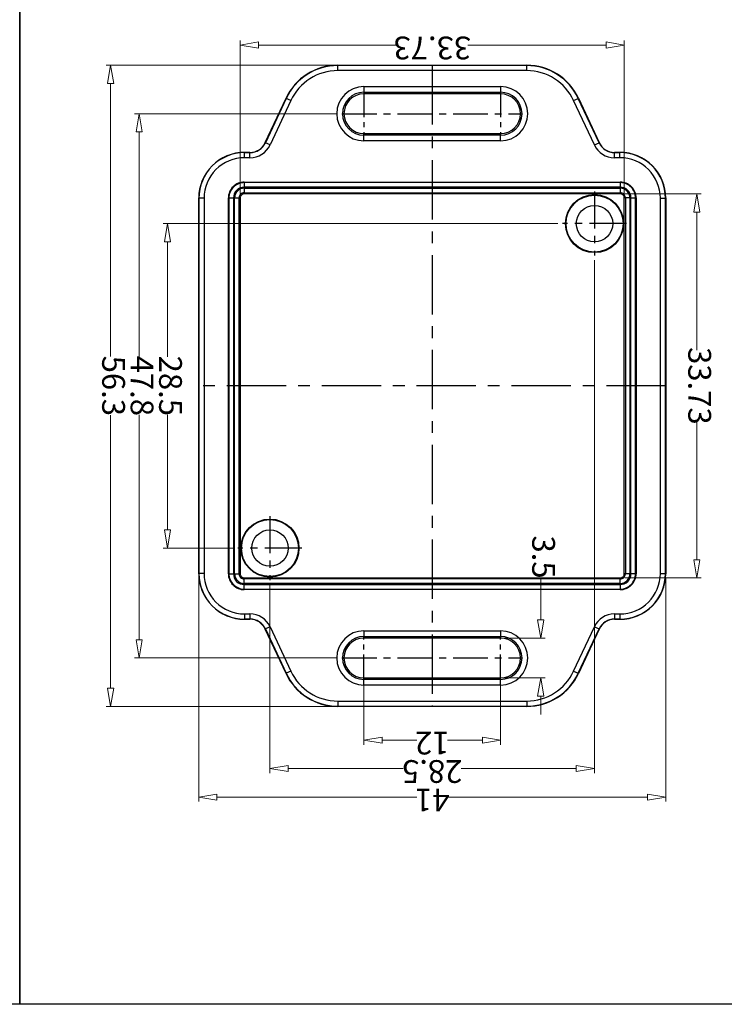
# Model space of a CAD drawing. Units: millimetres. Extents: x 1786 to 3123, y -2632 to -1928.
# Drawn here: x 2920 to 2982, y -2632 to -2546 of the extents above; entities that cross this region are included whole.
import ezdxf

# ---------------------------------------------------------------- set-up
doc = ezdxf.new("R2010")
doc.units = ezdxf.units.MM
doc.linetypes.add('CENTER', pattern=[50.8, 31.75, -6.35, 6.35, -6.35])
doc.layers.add('dim', color=3, linetype='Continuous', lineweight=9)
doc.styles.add('FFS', font='SIMFANG.TTF', dxfattribs={"width": 0.85})
doc.dimstyles.new('YanXiu', dxfattribs={"dimtxt": 2.5, "dimasz": 2.2, "dimexe": 1, "dimexo": 0.6, "dimgap": 0.66, "dimtad": 0, "dimzin": 9, "dimdsep": 46, "dimtxsty": 'FFS', "dimblk": 'CLOSEDBLANK', "dimcen": 0, "dimclrd": 256, "dimclre": 131, "dimclrt": 42, "dimazin": 0, "dimtfac": 1, "dimtofl": 0, "dimtmove": 0, "dimatfit": 3, "dimldrblk": 'CLOSEDBLANK', "dimfxl": 1, "dimlwd": 5, "dimlwe": 5, "dimarcsym": 0})

# ---------------------------------------------------------------- blocks, each defined once
blk = doc.blocks.new('_ClosedBlank')
at = {"color": 0, "linetype": 'ByBlock', "lineweight": -2}
for p, q in [((-1, 0.167), (0, 0)), ((-1, 0.167), (-1, -0.167)), ((0, 0), (-1, -0.167))]:
    blk.add_line(p, q, dxfattribs=at)
blk = doc.blocks.new('*D230')
at = {"layer": 'Defpoints', "color": 0}
for p in [(2867.02, -2419.113), (2900.75, -2419.113), (2900.75, -2432.547)]:
    blk.add_point(p, dxfattribs=at)
at = {"layer": 'dim', "color": 131, "lineweight": 5}
for p, q in [((2867.02, -2419.513), (2867.02, -2432.946)), ((2900.75, -2419.513), (2900.75, -2432.946))]:
    blk.add_line(p, q, dxfattribs=at)
at = {"layer": 'dim', "lineweight": 5}
for p, q in [((2868.62, -2432.547), (2880.765, -2432.547)), ((2899.15, -2432.547), (2887.005, -2432.547))]:
    blk.add_line(p, q, dxfattribs=at)
at = {"layer": 'dim', "lineweight": 5, "xscale": 1.6, "yscale": 1.6, "zscale": 1.6, "rotation": 180}
blk.add_blockref('_ClosedBlank', (2867.02, -2432.547), dxfattribs=at)
at = {"layer": 'dim', "lineweight": 5, "xscale": 1.6, "yscale": 1.6, "zscale": 1.6}
blk.add_blockref('_ClosedBlank', (2900.75, -2432.547), dxfattribs=at)
at = {"layer": 'dim', "color": 42, "insert": (2883.885, -2432.547), "char_height": 2, "attachment_point": 5, "style": 'FFS'}
blk.add_mtext('33.73', dxfattribs=at)
blk = doc.blocks.new('*D231')
at = {"layer": 'Defpoints', "color": 0}
for p in [(2860.662, -2385.749), (2867.386, -2385.749, 0), (2867.386, -2419.479, 0)]:
    blk.add_point(p, dxfattribs=at)
at = {"layer": 'dim', "color": 131, "lineweight": 5}
for p, q in [((2866.986, -2385.749), (2860.262, -2385.749)), ((2866.986, -2419.479), (2860.262, -2419.479))]:
    blk.add_line(p, q, dxfattribs=at)
at = {"layer": 'dim', "lineweight": 5}
for p, q in [((2860.662, -2387.349), (2860.662, -2399.494)), ((2860.662, -2417.879), (2860.662, -2405.734))]:
    blk.add_line(p, q, dxfattribs=at)
at = {"layer": 'dim', "lineweight": 5, "xscale": 1.6, "yscale": 1.6, "zscale": 1.6}
for p, rotation in [((2860.662, -2385.749), 90), ((2860.662, -2419.479), 270)]:
    blk.add_blockref('_ClosedBlank', p, dxfattribs=dict(at, rotation=rotation))
at = {"layer": 'dim', "color": 42, "insert": (2860.662, -2402.614), "char_height": 2, "attachment_point": 5, "rotation": 90, "style": 'FFS'}
blk.add_mtext('33.73', dxfattribs=at)
blk = doc.blocks.new('*D232')
at = {"layer": 'Defpoints', "color": 0}
for p in [(2900.943, -2388.364, 0), (2907.118, -2388.364), (2872.443, -2416.864, 0)]:
    blk.add_point(p, dxfattribs=at)
at = {"layer": 'dim', "color": 131, "lineweight": 5}
for p, q in [((2901.343, -2388.364), (2907.518, -2388.364)), ((2872.843, -2416.864), (2907.518, -2416.864))]:
    blk.add_line(p, q, dxfattribs=at)
at = {"layer": 'dim', "lineweight": 5}
for p, q in [((2907.118, -2389.964), (2907.118, -2400.064)), ((2907.118, -2415.264), (2907.118, -2405.164))]:
    blk.add_line(p, q, dxfattribs=at)
at = {"layer": 'dim', "lineweight": 5, "xscale": 1.6, "yscale": 1.6, "zscale": 1.6}
for p, rotation in [((2907.118, -2388.364), 90), ((2907.118, -2416.864), 270)]:
    blk.add_blockref('_ClosedBlank', p, dxfattribs=dict(at, rotation=rotation))
at = {"layer": 'dim', "color": 42, "insert": (2907.118, -2402.614), "char_height": 2, "attachment_point": 5, "rotation": 90, "style": 'FFS'}
blk.add_mtext('28.5', dxfattribs=at)
blk = doc.blocks.new('*D233')
at = {"layer": 'Defpoints', "color": 0}
for p in [(2891.81, -2378.714, 0), (2909.618, -2378.714), (2891.81, -2426.514, 0)]:
    blk.add_point(p, dxfattribs=at)
at = {"layer": 'dim', "color": 131, "lineweight": 5}
for p, q in [((2892.21, -2378.714), (2910.018, -2378.714)), ((2892.21, -2426.514), (2910.018, -2426.514))]:
    blk.add_line(p, q, dxfattribs=at)
at = {"layer": 'dim', "lineweight": 5}
for p, q in [((2909.618, -2380.314), (2909.618, -2400.059)), ((2909.618, -2424.914), (2909.618, -2405.169))]:
    blk.add_line(p, q, dxfattribs=at)
at = {"layer": 'dim', "lineweight": 5, "xscale": 1.6, "yscale": 1.6, "zscale": 1.6}
for p, rotation in [((2909.618, -2378.714), 90), ((2909.618, -2426.514), 270)]:
    blk.add_blockref('_ClosedBlank', p, dxfattribs=dict(at, rotation=rotation))
at = {"layer": 'dim', "color": 42, "insert": (2909.618, -2402.614), "char_height": 2, "attachment_point": 5, "rotation": 90, "style": 'FFS'}
blk.add_mtext('47.8', dxfattribs=at)
blk = doc.blocks.new('*D234')
at = {"layer": 'Defpoints', "color": 0}
for p in [(2892.19, -2374.464), (2912.118, -2374.464), (2892.19, -2430.764)]:
    blk.add_point(p, dxfattribs=at)
at = {"layer": 'dim', "color": 131, "lineweight": 5}
for p, q in [((2892.59, -2374.464), (2912.518, -2374.464)), ((2892.59, -2430.764), (2912.518, -2430.764))]:
    blk.add_line(p, q, dxfattribs=at)
at = {"layer": 'dim', "lineweight": 5}
for p, q in [((2912.118, -2376.064), (2912.118, -2400.05)), ((2912.118, -2429.164), (2912.118, -2405.178))]:
    blk.add_line(p, q, dxfattribs=at)
at = {"layer": 'dim', "lineweight": 5, "xscale": 1.6, "yscale": 1.6, "zscale": 1.6}
for p, rotation in [((2912.118, -2374.464), 90), ((2912.118, -2430.764), 270)]:
    blk.add_blockref('_ClosedBlank', p, dxfattribs=dict(at, rotation=rotation))
at = {"layer": 'dim', "color": 42, "insert": (2912.118, -2402.614), "char_height": 2, "attachment_point": 5, "rotation": 90, "style": 'FFS'}
blk.add_mtext('56.3', dxfattribs=at)
blk = doc.blocks.new('*D235')
at = {"layer": 'Defpoints', "color": 0}
for p in [(2869.635, -2369.001), (2898.135, -2385.556, 0), (2869.635, -2414.056, 0)]:
    blk.add_point(p, dxfattribs=at)
at = {"layer": 'dim', "color": 131, "lineweight": 5}
for p, q in [((2869.635, -2413.656), (2869.635, -2368.601)), ((2898.135, -2385.156), (2898.135, -2368.601))]:
    blk.add_line(p, q, dxfattribs=at)
at = {"layer": 'dim', "lineweight": 5}
for p, q in [((2871.235, -2369.001), (2881.335, -2369.001)), ((2896.535, -2369.001), (2886.435, -2369.001))]:
    blk.add_line(p, q, dxfattribs=at)
at = {"layer": 'dim', "lineweight": 5, "xscale": 1.6, "yscale": 1.6, "zscale": 1.6, "rotation": 180}
blk.add_blockref('_ClosedBlank', (2869.635, -2369.001), dxfattribs=at)
at = {"layer": 'dim', "lineweight": 5, "xscale": 1.6, "yscale": 1.6, "zscale": 1.6}
blk.add_blockref('_ClosedBlank', (2898.135, -2369.001), dxfattribs=at)
at = {"layer": 'dim', "color": 42, "insert": (2883.885, -2369.001), "char_height": 2, "attachment_point": 5, "style": 'FFS'}
blk.add_mtext('28.5', dxfattribs=at)
blk = doc.blocks.new('*D236')
at = {"layer": 'Defpoints', "color": 0}
for p in [(2877.885, -2371.501), (2877.885, -2376.789, 0), (2889.885, -2376.789, 0)]:
    blk.add_point(p, dxfattribs=at)
at = {"layer": 'dim', "color": 131, "lineweight": 5}
for p, q in [((2877.885, -2376.389), (2877.885, -2371.101)), ((2889.885, -2376.389), (2889.885, -2371.101))]:
    blk.add_line(p, q, dxfattribs=at)
at = {"layer": 'dim', "lineweight": 5}
for p, q in [((2879.485, -2371.501), (2882.534, -2371.501)), ((2888.285, -2371.501), (2885.236, -2371.501))]:
    blk.add_line(p, q, dxfattribs=at)
at = {"layer": 'dim', "lineweight": 5, "xscale": 1.6, "yscale": 1.6, "zscale": 1.6, "rotation": 180}
blk.add_blockref('_ClosedBlank', (2877.885, -2371.501), dxfattribs=at)
at = {"layer": 'dim', "lineweight": 5, "xscale": 1.6, "yscale": 1.6, "zscale": 1.6}
blk.add_blockref('_ClosedBlank', (2889.885, -2371.501), dxfattribs=at)
at = {"layer": 'dim', "color": 42, "insert": (2883.885, -2371.501), "char_height": 2, "attachment_point": 5, "style": 'FFS'}
blk.add_mtext('12', dxfattribs=at)
blk = doc.blocks.new('*D237')
at = {"layer": 'Defpoints', "color": 0}
for p in [(2877.885, -2376.964), (2874.364, -2380.464), (2877.885, -2380.464)]:
    blk.add_point(p, dxfattribs=at)
at = {"layer": 'dim', "lineweight": 5}
for p, q in [((2874.364, -2375.364), (2874.364, -2373.764)), ((2874.364, -2382.064), (2874.364, -2385.664))]:
    blk.add_line(p, q, dxfattribs=at)
at = {"layer": 'dim', "color": 131, "lineweight": 5}
for p, q in [((2877.485, -2376.964), (2873.964, -2376.964)), ((2877.485, -2380.464), (2873.964, -2380.464))]:
    blk.add_line(p, q, dxfattribs=at)
at = {"layer": 'dim', "lineweight": 5, "xscale": 1.6, "yscale": 1.6, "zscale": 1.6}
for p, rotation in [((2874.364, -2376.964), 270), ((2874.364, -2380.464), 90)]:
    blk.add_blockref('_ClosedBlank', p, dxfattribs=dict(at, rotation=rotation))
at = {"layer": 'dim', "color": 42, "insert": (2874.364, -2387.58), "char_height": 2, "attachment_point": 5, "rotation": 90, "style": 'FFS'}
blk.add_mtext('3.5', dxfattribs=at)
blk = doc.blocks.new('*D238')
at = {"layer": 'Defpoints', "color": 0}
for p in [(2863.385, -2366.501), (2863.385, -2386.114), (2904.385, -2386.114)]:
    blk.add_point(p, dxfattribs=at)
at = {"layer": 'dim', "color": 131, "lineweight": 5}
for p, q in [((2863.385, -2385.714), (2863.385, -2366.101)), ((2904.385, -2385.714), (2904.385, -2366.101))]:
    blk.add_line(p, q, dxfattribs=at)
at = {"layer": 'dim', "lineweight": 5}
for p, q in [((2864.985, -2366.501), (2882.534, -2366.501)), ((2902.785, -2366.501), (2885.236, -2366.501))]:
    blk.add_line(p, q, dxfattribs=at)
at = {"layer": 'dim', "lineweight": 5, "xscale": 1.6, "yscale": 1.6, "zscale": 1.6, "rotation": 180}
blk.add_blockref('_ClosedBlank', (2863.385, -2366.501), dxfattribs=at)
at = {"layer": 'dim', "lineweight": 5, "xscale": 1.6, "yscale": 1.6, "zscale": 1.6}
blk.add_blockref('_ClosedBlank', (2904.385, -2366.501), dxfattribs=at)
at = {"layer": 'dim', "color": 42, "insert": (2883.885, -2366.501), "char_height": 2, "attachment_point": 5, "style": 'FFS'}
blk.add_mtext('41', dxfattribs=at)
blk = doc.blocks.new('*u246')
at = {"color": 7, "linetype": 'Continuous'}
for p, q in [((57.03, 115.86, 0), (73.639, 115.86, 0)), ((57.03, 115.86, 0), (57.042, 115.842, 0)), ((57.041, 115.392, 0), (57.041, 115.842, 0)), ((73.628, 115.392, 0), (57.041, 115.392, 0)), ((73.628, 115.842, 0), (57.042, 115.842, 0)), ((73.628, 115.842, 0), (73.639, 115.86, 0)), ((73.628, 115.392, 0), (73.628, 115.842, 0)), ((59.335, 113.992, 0), (71.335, 113.992, 0)), ((59.335, 113.992, 0), (59.335, 113.36, 0)), ((59.335, 113.493, 0), (71.335, 113.493, 0)), ((71.335, 113.36, 0), (59.335, 113.36, 0)), ((71.335, 113.992, 0), (71.335, 113.36, 0)), ((50.681, 109.076, 0), (52.498, 112.973, 0)), ((52.51, 112.955, 0), (50.693, 109.058, 0)), ((52.918, 112.765, 0), (51.101, 108.868, 0)), ((52.498, 112.973, 0), (52.51, 112.955, 0)), ((52.918, 112.765, 0), (52.51, 112.955, 0)), ((77.752, 112.765, 0), (78.16, 112.955, 0)), ((79.569, 108.868, 0), (77.752, 112.765, 0)), ((78.16, 112.955, 0), (78.171, 112.973, 0)), ((79.977, 109.058, 0), (78.16, 112.955, 0)), ((78.171, 112.973, 0), (79.988, 109.076, 0)), ((59.335, 109.86, 0), (71.335, 109.86, 0)), ((59.335, 109.228, 0), (59.335, 109.86, 0)), ((71.335, 109.228, 0), (71.335, 109.86, 0)), ((50.693, 109.058, 0), (50.681, 109.076, 0)), ((51.101, 108.868, 0), (50.693, 109.058, 0)), ((71.335, 109.728, 0), (59.335, 109.728, 0)), ((71.335, 109.228, 0), (59.335, 109.228, 0)), ((79.569, 108.868, 0), (79.977, 109.058, 0)), ((79.977, 109.058, 0), (79.988, 109.076, 0)), ((48.835, 108.21, 0), (49.322, 108.21, 0)), ((48.853, 108.192, 0), (48.835, 108.21, 0)), ((49.333, 108.192, 0), (48.853, 108.192, 0)), ((48.853, 107.742, 0), (48.853, 108.192, 0)), ((49.333, 108.192, 0), (49.322, 108.21, 0)), ((49.333, 107.742, 0), (49.333, 108.192, 0)), ((81.336, 108.192, 0), (81.348, 108.21, 0)), ((81.817, 108.192, 0), (81.336, 108.192, 0)), ((81.336, 107.742, 0), (81.336, 108.192, 0)), ((81.348, 108.21, 0), (81.835, 108.21, 0)), ((81.835, 108.21, 0), (81.817, 108.192, 0)), ((81.817, 107.742, 0), (81.817, 108.192, 0)), ((49.333, 107.742, 0), (48.853, 107.742, 0)), ((81.817, 107.742, 0), (81.336, 107.742, 0)), ((48.835, 105.608, 0), (81.834, 105.608, 0)), ((48.835, 105.16, 0), (48.835, 105.608, 0)), ((81.834, 105.559, 0), (48.835, 105.559, 0)), ((81.834, 105.608, 0), (81.834, 105.16, 0)), ((81.834, 105.16, 0), (48.835, 105.16, 0)), ((48.835, 105.067, 0), (81.834, 105.067, 0)), ((48.835, 105.067, 0), (48.835, 104.575, 0)), ((48.835, 104.668, 0), (81.834, 104.668, 0)), ((81.834, 105.067, 0), (81.834, 104.575, 0)), ((44.835, 71.21, 0), (44.835, 104.21, 0)), ((44.853, 104.192, 0), (44.835, 104.21, 0)), ((44.853, 104.192, 0), (44.853, 71.228, 0)), ((45.303, 104.192, 0), (44.853, 104.192, 0)), ((45.303, 104.192, 0), (45.303, 71.228, 0)), ((47.437, 71.211, 0), (47.437, 104.21, 0)), ((47.437, 104.21, 0), (47.885, 104.21, 0)), ((47.486, 104.21, 0), (47.486, 71.211, 0)), ((47.885, 104.21, 0), (47.885, 71.211, 0)), ((47.978, 71.211, 0), (47.978, 104.21, 0)), ((47.978, 104.21, 0), (48.47, 104.21, 0)), ((48.377, 71.211, 0), (48.377, 104.21, 0)), ((48.47, 104.21, 0), (48.47, 71.211, 0)), ((81.834, 104.575, 0), (48.835, 104.575, 0)), ((82.692, 104.21, 0), (82.2, 104.21, 0)), ((82.2, 71.211, 0), (82.2, 104.21, 0)), ((82.292, 104.21, 0), (82.292, 71.211, 0)), ((82.692, 104.21, 0), (82.692, 71.211, 0)), ((83.233, 104.21, 0), (82.784, 104.21, 0)), ((82.784, 71.211, 0), (82.784, 104.21, 0)), ((83.184, 71.211, 0), (83.184, 104.21, 0)), ((83.233, 104.21, 0), (83.233, 71.211, 0)), ((85.367, 104.192, 0), (85.817, 104.192, 0)), ((85.367, 71.228, 0), (85.367, 104.192, 0)), ((85.835, 104.21, 0), (85.817, 104.192, 0)), ((85.817, 71.228, 0), (85.817, 104.192, 0)), ((85.835, 104.21, 0), (85.835, 71.21, 0)), ((44.835, 71.21, 0), (44.853, 71.228, 0)), ((45.303, 71.228, 0), (44.853, 71.228, 0)), ((47.885, 71.211, 0), (47.437, 71.211, 0)), ((47.978, 71.211, 0), (48.47, 71.211, 0)), ((82.692, 71.211, 0), (82.2, 71.211, 0)), ((83.233, 71.211, 0), (82.784, 71.211, 0)), ((85.367, 71.228, 0), (85.817, 71.228, 0)), ((85.817, 71.228, 0), (85.835, 71.21, 0)), ((48.835, 70.353, 0), (48.835, 70.845, 0)), ((48.835, 70.845, 0), (81.834, 70.845, 0)), ((81.834, 70.753, 0), (48.835, 70.753, 0)), ((81.834, 70.353, 0), (48.835, 70.353, 0)), ((48.835, 69.812, 0), (48.835, 70.261, 0)), ((48.835, 70.261, 0), (81.834, 70.261, 0)), ((81.834, 70.353, 0), (81.834, 70.845, 0)), ((81.834, 69.812, 0), (81.834, 70.261, 0)), ((48.835, 69.861, 0), (81.834, 69.861, 0)), ((81.834, 69.812, 0), (48.835, 69.812, 0)), ((48.853, 67.678, 0), (48.853, 67.228, 0)), ((48.853, 67.678, 0), (49.333, 67.678, 0)), ((49.333, 67.678, 0), (49.333, 67.228, 0)), ((81.336, 67.678, 0), (81.336, 67.228, 0)), ((81.336, 67.678, 0), (81.817, 67.678, 0)), ((81.817, 67.678, 0), (81.817, 67.228, 0)), ((48.835, 67.21, 0), (48.853, 67.228, 0)), ((49.322, 67.21, 0), (48.835, 67.21, 0)), ((48.853, 67.228, 0), (49.333, 67.228, 0)), ((49.333, 67.228, 0), (49.322, 67.21, 0)), ((81.336, 67.228, 0), (81.348, 67.21, 0)), ((81.336, 67.228, 0), (81.817, 67.228, 0)), ((81.835, 67.21, 0), (81.348, 67.21, 0)), ((81.817, 67.228, 0), (81.835, 67.21, 0)), ((50.693, 66.362, 0), (50.681, 66.344, 0)), ((52.499, 62.447, 0), (50.681, 66.344, 0)), ((51.101, 66.552, 0), (50.693, 66.362, 0)), ((50.693, 66.362, 0), (52.51, 62.465, 0)), ((51.101, 66.552, 0), (52.918, 62.655, 0)), ((59.335, 66.192, 0), (59.335, 65.56, 0)), ((59.335, 66.192, 0), (71.335, 66.192, 0)), ((71.335, 66.192, 0), (71.335, 65.56, 0)), ((77.752, 62.655, 0), (79.569, 66.552, 0)), ((78.16, 62.465, 0), (79.977, 66.362, 0)), ((79.988, 66.344, 0), (78.171, 62.447, 0)), ((79.569, 66.552, 0), (79.977, 66.362, 0)), ((79.977, 66.362, 0), (79.988, 66.344, 0)), ((59.335, 65.693, 0), (71.335, 65.693, 0)), ((71.335, 65.56, 0), (59.335, 65.56, 0)), ((52.51, 62.465, 0), (52.498, 62.447, 0)), ((52.918, 62.655, 0), (52.51, 62.465, 0)), ((77.752, 62.655, 0), (78.16, 62.465, 0)), ((78.171, 62.447, 0), (78.16, 62.465, 0)), ((59.335, 61.428, 0), (59.335, 62.06, 0)), ((59.335, 62.06, 0), (71.335, 62.06, 0)), ((71.335, 61.928, 0), (59.335, 61.928, 0)), ((71.335, 61.428, 0), (59.335, 61.428, 0)), ((71.335, 61.428, 0), (71.335, 62.06, 0)), ((57.041, 60.028, 0), (57.041, 59.578, 0)), ((57.041, 60.028, 0), (73.628, 60.028, 0)), ((73.628, 60.028, 0), (73.628, 59.578, 0)), ((57.042, 59.578, 0), (57.03, 59.56, 0)), ((73.64, 59.56, 0), (57.03, 59.56, 0)), ((57.042, 59.578, 0), (73.628, 59.578, 0)), ((73.639, 59.56, 0), (73.628, 59.578, 0))]:
    blk.add_line(p, q, dxfattribs=at)
at = {"color": 1, "linetype": 'CENTER', "ltscale": 0.164}
for p, q in [((65.335, 59.56, 0), (65.335, 115.86, 0)), ((44.835, 87.71, 0), (85.835, 87.71, 0))]:
    blk.add_line(p, q, dxfattribs=at)
at = {"color": 1, "linetype": 'CENTER', "ltscale": 0.07}
for p, q in [((59.335, 113.535, 0), (59.335, 109.685, 0)), ((71.335, 113.535, 0), (71.335, 109.685, 0)), ((59.335, 61.885, 0), (59.335, 65.735, 0)), ((71.335, 61.885, 0), (71.335, 65.735, 0))]:
    blk.add_line(p, q, dxfattribs=at)
at = {"color": 1, "linetype": 'CENTER', "ltscale": 0.096}
for p, q in [((73.26, 111.61, 0), (57.41, 111.61, 0)), ((73.26, 63.81, 0), (57.41, 63.81, 0))]:
    blk.add_line(p, q, dxfattribs=at)
at = {"color": 1, "linetype": 'CENTER', "ltscale": 0.102095}
for p, q in [((79.585, 99.153, 0), (79.585, 104.768, 0)), ((76.777, 101.96, 0), (82.392, 101.96, 0)), ((51.085, 70.653, 0), (51.085, 76.268, 0)), ((48.277, 73.46, 0), (53.892, 73.46, 0))]:
    blk.add_line(p, q, dxfattribs=at)
at = {"color": 7, "linetype": 'Continuous'}
for centre, radius in [((79.585, 101.96, 0), 2.552), ((79.585, 101.96, 0), 2.5), ((79.585, 101.96, 0), 1.6), ((51.085, 73.46, 0), 2.552), ((51.085, 73.46, 0), 2.5), ((51.085, 73.46, 0), 1.6)]:
    blk.add_circle(centre, radius, dxfattribs=at)
for centre, radius, start, end in [((57.03, 110.86, 0), 5, 89.99682, 155.00354), ((57.041, 110.842, 0), 5, 89.99679, 155.00357), ((57.041, 110.842, 0), 4.55, 89.99975, 155.00025), ((73.628, 110.842, 0), 5, 24.99643, 90.00321), ((73.628, 110.842, 0), 4.55, 24.99975, 90.00025), ((73.64, 110.86, 0), 5, 24.99646, 90.00318), ((59.335, 111.61, 0), 2.382, 90, 270), ((59.335, 111.61, 0), 1.882, 90, 270), ((59.335, 111.61, 0), 1.75, 90, 270), ((71.335, 111.61, 0), 2.382, 270, 90), ((71.335, 111.61, 0), 1.882, 270, 90), ((71.335, 111.61, 0), 1.75, 270, 90), ((49.322, 109.71, 0), 1.5, 270.36502, 334.63798), ((49.333, 109.692, 0), 1.5, 269.99777, 335.00523), ((49.327, 109.708, 0), 1.495, 334.63028, 334.99906), ((81.336, 109.692, 0), 1.5, 204.99759, 270.00508), ((81.341, 109.707, 0), 1.493, 204.9995, 205.36873), ((81.348, 109.71, 0), 1.5, 205.36484, 269.63783), ((48.835, 104.21, 0), 4, 89.99577, 180.00396), ((48.852, 104.192, 0), 4, 89.99568, 180.00405), ((49.322, 109.703, 0), 1.493, 269.99959, 270.36883), ((49.333, 109.692, 0), 1.95, 269.99978, 335.0001), ((81.336, 109.692, 0), 1.95, 204.99978, 270.0001), ((81.348, 109.705, 0), 1.495, 269.6302, 269.99899), ((81.817, 104.192, 0), 4, 359.99595, 90.00432), ((81.835, 104.21, 0), 4, 359.99604, 90.00423), ((48.852, 104.193, 0), 3.55, 89.99914, 180.00086), ((81.817, 104.193, 0), 3.55, 359.99914, 90.00086), ((48.835, 104.21, 0), 1.398, 89.97735, 180.02265), ((48.835, 104.21, 0), 1.349, 89.9758, 180.02449), ((81.835, 104.21, 0), 1.398, 359.97735, 90.02265), ((81.835, 104.21, 0), 1.349, 359.9758, 90.02449), ((48.835, 104.21, 0), 0.949, 89.96564, 180.03448), ((48.835, 104.21, 0), 0.857, 89.96043, 180.04067), ((48.835, 104.21, 0), 0.457, 89.93954, 180.07654), ((81.835, 104.21, 0), 0.949, 359.96564, 90.03448), ((81.835, 104.21, 0), 0.857, 359.96043, 90.04067), ((81.835, 104.21, 0), 0.457, 359.93954, 90.07654), ((48.835, 71.21, 0), 4, 179.99604, 270.00423), ((48.852, 71.228, 0), 4, 179.99595, 270.00432), ((48.852, 71.228, 0), 3.55, 179.99914, 270.00086), ((48.835, 71.21, 0), 1.398, 179.97666, 270.02334), ((48.835, 71.21, 0), 1.349, 179.97581, 270.02449), ((48.835, 71.21, 0), 0.949, 179.96564, 270.03448), ((48.835, 71.21, 0), 0.857, 179.96043, 270.04067), ((48.835, 71.21, 0), 0.457, 179.93954, 270.07653), ((81.817, 71.228, 0), 3.55, 269.99914, 0.00086), ((81.817, 71.228, 0), 4, 269.99568, 0.00405), ((81.835, 71.21, 0), 0.457, 269.93954, 0.07654), ((81.835, 71.21, 0), 0.857, 269.96043, 0.04067), ((81.835, 71.21, 0), 0.949, 269.96564, 0.03448), ((81.835, 71.21, 0), 1.349, 269.9758, 0.02449), ((81.835, 71.21, 0), 1.398, 269.97666, 0.02334), ((81.835, 71.21, 0), 4, 269.99577, 0.00396), ((49.333, 65.728, 0), 1.95, 24.99979, 90.00009), ((81.336, 65.728, 0), 1.95, 89.99979, 155.00009), ((49.322, 65.716, 0), 1.495, 89.6302, 89.99899), ((49.322, 65.71, 0), 1.5, 25.36484, 89.63783), ((49.333, 65.728, 0), 1.5, 24.99759, 90.00508), ((81.336, 65.728, 0), 1.5, 89.99777, 155.00523), ((81.348, 65.71, 0), 1.5, 90.36502, 154.63798), ((81.348, 65.718, 0), 1.493, 89.99959, 90.36883), ((49.329, 65.713, 0), 1.493, 24.9995, 25.36873), ((59.335, 63.81, 0), 2.382, 90, 270), ((71.335, 63.81, 0), 2.382, 270, 90), ((81.343, 65.712, 0), 1.495, 154.63028, 154.99906), ((59.335, 63.81, 0), 1.882, 90, 270), ((59.335, 63.81, 0), 1.75, 90, 270), ((71.335, 63.81, 0), 1.882, 270, 90), ((71.335, 63.81, 0), 1.75, 270, 90), ((57.03, 64.56, 0), 5, 204.99646, 270.00318), ((57.041, 64.578, 0), 5, 204.99643, 270.00321), ((57.041, 64.578, 0), 4.55, 204.99975, 270.00025), ((73.628, 64.578, 0), 4.55, 269.99975, 335.00025), ((73.628, 64.578, 0), 5, 269.99679, 335.00357), ((73.64, 64.56, 0), 5, 269.99682, 335.00354)]:
    blk.add_arc(centre, radius, start, end, dxfattribs=at)
for points, start_tangent, end_tangent in [([(48.835, 104.575, 0), (48.74, 104.563, 0), (48.652, 104.526, 0), (48.577, 104.468, 0), (48.519, 104.393, 0), (48.482, 104.305, 0), (48.47, 104.21, 0)], (-1, 0), (0, -1)), ([(82.2, 104.21, 0), (82.187, 104.305, 0), (82.151, 104.393, 0), (82.093, 104.468, 0), (82.017, 104.526, 0), (81.929, 104.563, 0), (81.834, 104.575, 0)], (0, 1), (-1, 0)), ([(48.47, 71.211, 0), (48.482, 71.116, 0), (48.519, 71.027, 0), (48.577, 70.952, 0), (48.652, 70.894, 0), (48.74, 70.858, 0), (48.835, 70.845, 0)], (0, -1), (1, 0)), ([(81.834, 70.845, 0), (81.929, 70.858, 0), (82.017, 70.894, 0), (82.093, 70.952, 0), (82.151, 71.027, 0), (82.187, 71.116, 0), (82.2, 71.211, 0)], (1, 0), (0, 1))]:
    blk.add_spline(points, degree=3, dxfattribs=dict(at, start_tangent=start_tangent, end_tangent=end_tangent))
at = {"layer": 'Defpoints', "color": 2}
blk.add_lwpolyline([(-101.551, 142.025), (101.551, 142.025), (101.551, 0), (-101.551, 0)], close=True, dxfattribs=at)
at = {"layer": 'dim'}
for base, p1, p2, picture, middle in [((44.835, 123.823, 0), (85.835, 104.21, 0), (44.835, 104.21, 0), '*D238', (65.335, 123.823, 0)), ((51.085, 121.323, 0), (79.585, 104.768, 0), (51.085, 76.268, 0), '*D235', (65.335, 121.323, 0)), ((59.335, 118.823, 0), (71.335, 113.535, 0), (59.335, 113.535, 0), '*D236', (65.335, 118.823, 0)), ((82.2, 57.777, 0), (48.47, 71.211, 0), (82.2, 71.211, 0), '*D230', (65.335, 57.777, 0))]:
    dim = blk.add_linear_dim(base=base, p1=p1, p2=p2, dimstyle='YanXiu', override={"dimtxt": 2, "dimasz": 1.6, "dimexe": 0.3998, "dimexo": 0.3998, "dimgap": 0.3998}, dxfattribs=at)
    dim.commit()
    dim.dimension.update_dxf_attribs({"geometry": picture, "text_midpoint": middle, "insert": (-2818.55, 2490.324)})
dim = blk.add_linear_dim(base=(55.813, 109.86, 0), p1=(59.335, 113.36, 0), p2=(59.335, 109.86, 0), angle=90, dimstyle='YanXiu', override={"dimtxt": 2, "dimasz": 1.6, "dimexe": 0.3998, "dimexo": 0.3998, "dimgap": 0.3998}, dxfattribs=at)
dim.commit()
dim.dimension.update_dxf_attribs({"geometry": '*D237', "text_midpoint": (55.813, 102.744, 0), "dimtype": 128, "insert": (-2818.55, 2490.324)})
for base, p1, p2, picture, middle in [((93.568, 115.86, 0), (73.64, 59.56, 0), (73.639, 115.86, 0), '*D234', (93.568, 87.71, 0)), ((91.068, 111.61, 0), (73.26, 63.81, 0), (73.26, 111.61, 0), '*D233', (91.068, 87.71, 0)), ((42.111, 104.575, 0), (48.835, 70.845, 0), (48.835, 104.575, 0), '*D231', (42.111, 87.71, 0)), ((88.568, 101.96, 0), (53.892, 73.46, 0), (82.392, 101.96, 0), '*D232', (88.568, 87.71, 0))]:
    dim = blk.add_linear_dim(base=base, p1=p1, p2=p2, angle=90, dimstyle='YanXiu', override={"dimtxt": 2, "dimasz": 1.6, "dimexe": 0.3998, "dimexo": 0.3998, "dimgap": 0.3998}, dxfattribs=at)
    dim.commit()
    dim.dimension.update_dxf_attribs({"geometry": picture, "text_midpoint": middle, "insert": (-2818.55, 2490.324)})

msp = doc.modelspace()

# ---------------------------------------------------------------- block references
at = {"rotation": 180}
for p in [(2818.55, -2490.324, 0), (3021.652, -2490.324, 0)]:
    msp.add_blockref('*u246', p, dxfattribs=at)

doc.saveas('drawing.dxf')
